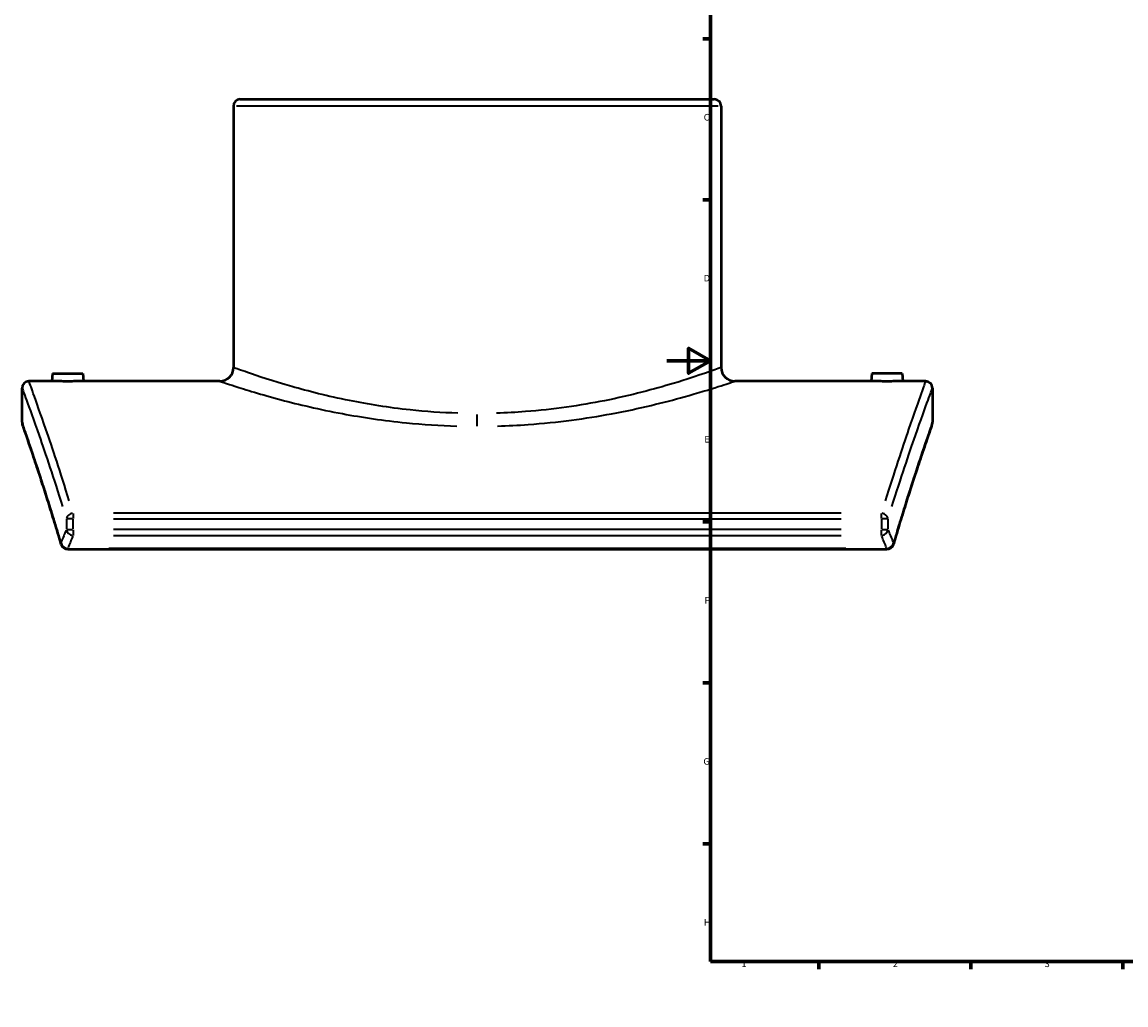
# Model space of a CAD drawing. Units: millimetres. Extents: x -298 to 1402, y -344 to 1010.
# Drawn here: x -298 to 212, y 0 to 453 of the extents above; entities that cross this region are included whole.
import ezdxf

# ---------------------------------------------------------------- set-up
doc = ezdxf.new("R2010")
doc.units = ezdxf.units.MM
for name, color, linetype, lineweight in [('Border (ANSI)', 7, 'Continuous', 70), ('Visible (ANSI)', 7, 'Continuous', 50), ('Visible Narrow (ANSI)', 7, 'Continuous', 35)]:
    doc.layers.add(name, color=color, linetype=linetype, lineweight=lineweight)
doc.styles.add('Note Text (ANSI)', font='tahoma.ttf')

# ---------------------------------------------------------------- blocks, each defined once
blk = doc.blocks.new('Borders Default Border')
at = {"layer": 'Border (ANSI)'}
for p, q in [((70.08, 574), (70.08, 577.45)), ((140.17, 574), (140.17, 577.45)), ((210.25, 574), (210.25, 577.45)), ((280.33, 574), (280.33, 577.45)), ((350.42, 574), (350.42, 577.45)), ((490.58, 574), (490.58, 577.45)), ((560.67, 574), (560.67, 577.45)), ((630.75, 574), (630.75, 577.45)), ((700.83, 574), (700.83, 577.45)), ((770.92, 574), (770.92, 577.45)), ((20, 519.75), (16.55, 519.75)), ((821, 519.75), (824.45, 519.75)), ((20, 445.5), (16.55, 445.5)), ((821, 445.5), (824.45, 445.5)), ((20, 371.25), (16.55, 371.25)), ((821, 371.25), (824.45, 371.25)), ((20, 222.75), (16.55, 222.75)), ((821, 222.75), (824.45, 222.75)), ((20, 148.5), (16.55, 148.5)), ((821, 148.5), (824.45, 148.5)), ((20, 74.25), (16.55, 74.25)), ((821, 74.25), (824.45, 74.25)), ((70.08, 20), (70.08, 16.55)), ((140.17, 20), (140.17, 16.55)), ((210.25, 20), (210.25, 16.55)), ((280.33, 20), (280.33, 16.55)), ((350.42, 20), (350.42, 16.55)), ((490.58, 20), (490.58, 16.55)), ((560.67, 20), (560.67, 16.55)), ((630.75, 20), (630.75, 16.55)), ((700.83, 20), (700.83, 16.55)), ((770.92, 20), (770.92, 16.55))]:
    blk.add_line(p, q, dxfattribs=at)
at = {"layer": 'Border (ANSI)', "flags": 128}
for points in [[(420.5, 594), (420.5, 574), (414.73, 584), (426.27, 584), (420.5, 574)], [(20, 20), (20, 574), (821, 574), (821, 20), (20, 20)], [(0, 297), (20, 297), (10, 302.77), (10, 291.23), (20, 297)], [(841, 297), (821, 297), (831, 302.77), (831, 291.23), (821, 297)], [(420.5, 0), (420.5, 20), (414.73, 10), (426.27, 10), (420.5, 20)]]:
    blk.add_lwpolyline(points, dxfattribs=at)
at = {"layer": 'Border (ANSI)', "attachment_point": 7, "style": 'Note Text (ANSI)'}
for s, insert, char_height in [('1', (34.35, 574.4), 3.05), ('2', (104.2, 574.4), 3.05), ('3', (174.26, 574.34), 3.05), ('4', (244.23, 574.4), 3.05), ('5', (314.48, 574.34), 3.05), ('6', (384.49, 574.34), 3.05), ('7', (454.6, 574.4), 3.05), ('8', (524.63, 574.33), 3.05), ('9', (594.7, 574.34), 3.05), ('10', (663.96, 574.34), 3.048), ('11', (734.04, 574.4), 3.048), ('12', (804.13, 574.4), 3.048), ('A', (16.78, 555.35), 3.05), ('A', (821.63, 555.35), 3.05), ('B', (17.15, 481.1), 3.05), ('B', (821.99, 481.1), 3.05), ('C', (16.95, 406.8), 3.05), ('C', (821.8, 406.8), 3.05), ('D', (16.96, 332.6), 3.05), ('D', (821.81, 332.6), 3.05), ('E', (17.21, 258.35), 3.05), ('E', (822.05, 258.35), 3.05), ('F', (17.29, 184.1), 3.05), ('F', (822.14, 184.1), 3.05), ('G', (16.81, 109.79), 3.05), ('G', (821.66, 109.79), 3.05), ('H', (16.97, 35.6), 3.05), ('H', (821.81, 35.6), 3.05), ('1', (34.35, 16.55), 3.05), ('2', (104.2, 16.55), 3.05), ('3', (174.26, 16.49), 3.05), ('4', (244.23, 16.55), 3.05), ('5', (314.48, 16.49), 3.05), ('6', (384.49, 16.49), 3.05), ('7', (454.6, 16.55), 3.05), ('8', (524.63, 16.48), 3.05), ('9', (594.7, 16.49), 3.05), ('10', (663.96, 16.49), 3.048), ('11', (734.04, 16.55), 3.048), ('12', (804.13, 16.55), 3.048)]:
    blk.add_mtext(s, dxfattribs=dict(at, insert=insert, char_height=char_height))

msp = doc.modelspace()

# ---------------------------------------------------------------- linework, layer by layer
at = {"layer": 'Visible (ANSI)'}
for p, q in [((-196.869, 417.585), (21.831, 417.585)), ((-200.019, 414.435), (-200.019, 293.885)), ((24.981, 414.435), (24.981, 293.885)), ((-283.519, 291.185), (-283.834, 287.585)), ((-283.519, 291.185), (-269.519, 291.185)), ((-269.519, 291.185), (-269.204, 287.585)), ((94.481, 291.185), (94.166, 287.585)), ((108.481, 291.185), (94.481, 291.185)), ((108.481, 291.185), (108.796, 287.585)), ((-283.834, 287.585), (-294.369, 287.585)), ((-206.319, 287.585), (-269.204, 287.585)), ((94.166, 287.585), (31.281, 287.585)), ((119.331, 287.585), (108.796, 287.585)), ((-297.519, 268.735), (-297.519, 284.435)), ((122.481, 284.435), (122.481, 268.735)), ((-276.444, 210.087), (101.406, 210.087))]:
    msp.add_line(p, q, dxfattribs=at)
for centre, radius, start, end in [((-196.869, 414.435), 3.15, 90, 180), ((21.831, 414.435), 3.15, 0, 90), ((-206.319, 293.885), 6.3, 270, 0), ((31.281, 293.885), 6.3, 180, 270), ((-294.369, 284.435), 3.15, 90, 180), ((119.331, 284.435), 3.15, 0, 90), ((-294.369, 268.735), 3.15, 180, 199.30834), ((119.331, 268.735), 3.15, 340.69166, 0), ((-276.444, 213.237), 3.15, 196.43956, 270), ((101.406, 213.237), 3.15, 270, 343.56044)]:
    msp.add_arc(centre, radius, start, end, dxfattribs=at)
for points, knots in [([(-276.519, 287.506), (-277.438, 287.506), (-278.418, 287.51), (-280.221, 287.525), (-281.044, 287.536), (-282.342, 287.555), (-282.905, 287.566), (-283.651, 287.581), (-283.834, 287.585), (-283.834, 287.585)], [0, 0, 0, 0, 0.2757151, 0.2757151, 0.5514301, 0.5514301, 0.8270854, 0.8270854, 1.1027407, 1.1027407, 1.1027407, 1.1027407]), ([(-269.204, 287.585), (-269.204, 287.585), (-269.388, 287.581), (-270.133, 287.566), (-270.696, 287.555), (-271.995, 287.536), (-272.817, 287.525), (-274.62, 287.51), (-275.6, 287.506), (-276.519, 287.506)], [3.3082222, 3.3082222, 3.3082222, 3.3082222, 3.5838775, 3.5838775, 3.8595328, 3.8595328, 4.1352478, 4.1352478, 4.4109629, 4.4109629, 4.4109629, 4.4109629]), ([(101.481, 287.506), (100.562, 287.506), (99.582, 287.51), (97.779, 287.525), (96.956, 287.536), (95.658, 287.555), (95.095, 287.566), (94.349, 287.581), (94.166, 287.585), (94.166, 287.585)], [2.2054814, 2.2054814, 2.2054814, 2.2054814, 2.4811965, 2.4811965, 2.7569115, 2.7569115, 3.0325668, 3.0325668, 3.3082222, 3.3082222, 3.3082222, 3.3082222]), ([(108.796, 287.585), (108.796, 287.585), (108.612, 287.581), (107.867, 287.566), (107.304, 287.555), (106.005, 287.536), (105.183, 287.525), (103.38, 287.51), (102.4, 287.506), (101.481, 287.506)], [5.5137036, 5.5137036, 5.5137036, 5.5137036, 5.7893589, 5.7893589, 6.0650142, 6.0650142, 6.3407292, 6.3407292, 6.6164443, 6.6164443, 6.6164443, 6.6164443]), ([(-279.465, 212.346), (-280.512, 215.895), (-281.534, 219.292), (-283.513, 225.77), (-284.47, 228.851), (-286.307, 234.684), (-287.186, 237.437), (-288.855, 242.601), (-289.645, 245.013), (-291.122, 249.487), (-291.811, 251.548), (-293.076, 255.311), (-293.654, 257.012), (-294.69, 260.046), (-295.148, 261.378), (-295.939, 263.667), (-296.271, 264.624), (-296.804, 266.157), (-297.006, 266.733), (-297.275, 267.501), (-297.342, 267.694), (-297.342, 267.694)], [1.1911092, 1.1911092, 1.1911092, 1.1911092, 3.1093691, 3.1093691, 5.0276291, 5.0276291, 6.9458891, 6.9458891, 8.8641491, 8.8641491, 10.7824091, 10.7824091, 12.700669, 12.700669, 14.618929, 14.618929, 16.537189, 16.537189, 18.455449, 18.455449, 20.3737089, 20.3737089, 20.3737089, 20.3737089]), ([(122.304, 267.694), (122.304, 267.694), (122.236, 267.501), (121.967, 266.733), (121.766, 266.157), (121.232, 264.624), (120.9, 263.667), (120.11, 261.378), (119.651, 260.046), (118.616, 257.012), (118.038, 255.311), (116.772, 251.548), (116.084, 249.487), (114.606, 245.013), (113.817, 242.601), (112.148, 237.437), (111.269, 234.684), (109.432, 228.851), (108.475, 225.77), (106.496, 219.292), (105.474, 215.895), (104.427, 212.346)], [20.373709, 20.373709, 20.373709, 20.373709, 22.2919689, 22.2919689, 24.2102289, 24.2102289, 26.1284889, 26.1284889, 28.0467489, 28.0467489, 29.9650088, 29.9650088, 31.8832688, 31.8832688, 33.8015288, 33.8015288, 35.7197888, 35.7197888, 37.6380488, 37.6380488, 39.5563087, 39.5563087, 39.5563087, 39.5563087])]:
    msp.add_open_spline(points, degree=3, knots=knots, dxfattribs=at)
at = {"layer": 'Visible Narrow (ANSI)'}
for p, q in [((23.596, 414.435), (-198.634, 414.435)), ((-87.519, 266.907), (-87.519, 272.291)), ((-274.193, 224.156), (-277.007, 224.156)), ((-273.979, 226.648), (-273.979, 224.307)), ((80.295, 226.737), (-255.333, 226.737)), ((-255.333, 224.156), (80.295, 224.156)), ((98.941, 224.307), (98.941, 226.648)), ((101.968, 224.156), (99.155, 224.156)), ((-277.059, 223.908), (-277.059, 219.451)), ((-277.007, 219.203), (-274.193, 219.203)), ((-273.979, 219.451), (-273.979, 223.908)), ((-273.979, 219.029), (-273.979, 216.474)), ((80.295, 219.203), (-255.333, 219.203)), ((98.941, 223.908), (98.941, 219.451)), ((98.941, 216.474), (98.941, 219.029)), ((99.155, 219.203), (101.968, 219.203)), ((102.02, 219.451), (102.02, 223.908)), ((-255.333, 216.391), (80.295, 216.391)), ((-276.444, 210.393), (-276.444, 210.088)), ((82.513, 210.425), (-257.551, 210.425)), ((101.406, 210.088), (101.406, 210.393))]:
    msp.add_line(p, q, dxfattribs=at)
for centre, major_axis, ratio, start_param, end_param in [((-273.979, 224.156), (-3.01, -0.928), 0.8069499, 4.5411291, 5.84588), ((98.941, 224.156), (3.01, -0.928), 0.8069499, 0.4373053, 1.7420562), ((-273.979, 219.203), (2.897, -1.237), 0.8765527, 3.6685396, 4.9966359), ((98.941, 219.203), (2.897, 1.237), 0.8765527, 4.428142, 5.7562384), ((613.701, 122.57), (-911.22, 0), 0.5032616, 6.0715367, 6.0834973), ((613.701, 119.758), (908.07, 0), 0.5050073, 2.9299441, 2.9419046), ((-788.739, 119.758), (908.07, 0), 0.5050073, 0.199688, 0.2116486), ((-788.739, 122.57), (-911.22, 0), 0.5032616, 3.3412807, 3.3532412), ((-276.444, 213.237), (-3.021, -0.891), 0.814348, 5.9529456, 6.2658043), ((-276.444, 213.237), (-2.925, 1.168), 0.8785078, 0.5007672, 1.8341641), ((101.406, 213.237), (-2.925, -1.168), 0.8785078, 1.3074286, 2.6408254), ((101.406, 213.237), (3.021, -0.891), 0.814348, 0.017381, 0.3302397)]:
    msp.add_ellipse(centre, major_axis=major_axis, ratio=ratio, start_param=start_param, end_param=end_param, dxfattribs=at)
for points, knots in [([(-96.414, 272.813), (-103.9, 273.046), (-111.32, 273.565), (-128.362, 275.384), (-137.779, 276.894), (-156.481, 280.64), (-165.507, 282.946), (-181.941, 287.636), (-188.884, 289.965), (-196.791, 292.704), (-198.883, 293.47), (-199.667, 293.756)], [0.8546831, 0.8546831, 0.8546831, 0.8546831, 3.0181877, 3.0181877, 5.9826166, 5.9826166, 9.4208067, 9.4208067, 13.3876693, 13.3876693, 16.2389783, 16.2389783, 16.2389783, 16.2389783]), ([(24.629, 293.757), (24.592, 293.743), (24.553, 293.729), (23.585, 293.377), (21.289, 292.537), (14.048, 290.043), (9.015, 288.364), (-5.742, 283.937), (-16.539, 281.034), (-39.988, 276.358), (-52.371, 274.52), (-69.685, 273.191), (-74.143, 272.95), (-78.624, 272.812)], [52.1357993, 52.1357993, 52.1357993, 52.1357993, 52.2688185, 52.2688185, 55.1870612, 55.1870612, 58.2112858, 58.2112858, 62.421785, 62.421785, 66.2252343, 66.2252343, 67.5201197, 67.5201197, 67.5201197, 67.5201197]), ([(-275.741, 232.453), (-279.85, 245.667), (-283.553, 256.753), (-289.022, 272.686), (-291.003, 278.249), (-293.453, 285.074), (-294.119, 286.9), (-294.311, 287.426)], [-41.5936816, -41.5936816, -41.5936816, -41.5936816, -34.3233966, -34.3233966, -28.2184892, -28.2184892, -23.138858, -23.138858, -23.138858, -23.138858]), ([(-205.947, 287.459), (-205.119, 287.177), (-202.91, 286.426), (-194.561, 283.737), (-187.229, 281.451), (-169.875, 276.847), (-160.343, 274.583), (-140.593, 270.906), (-130.649, 269.424), (-112.653, 267.638), (-104.818, 267.128), (-96.912, 266.9)], [-16.2389783, -16.2389783, -16.2389783, -16.2389783, -13.3876693, -13.3876693, -9.4208067, -9.4208067, -5.9826166, -5.9826166, -3.0181877, -3.0181877, -0.8546831, -0.8546831, -0.8546831, -0.8546831]), ([(-78.126, 266.899), (-73.394, 267.035), (-68.687, 267.271), (-50.403, 268.576), (-37.326, 270.379), (-12.565, 274.97), (-1.163, 277.819), (14.421, 282.165), (19.736, 283.813), (27.382, 286.262), (29.807, 287.086), (30.829, 287.432), (30.87, 287.446), (30.909, 287.459)], [-67.5201197, -67.5201197, -67.5201197, -67.5201197, -66.2252343, -66.2252343, -62.421785, -62.421785, -58.2112858, -58.2112858, -55.1870612, -55.1870612, -52.2688185, -52.2688185, -52.1357993, -52.1357993, -52.1357993, -52.1357993]), ([(119.273, 287.426), (119.08, 286.9), (118.415, 285.074), (115.965, 278.249), (113.984, 272.686), (108.515, 256.753), (104.812, 245.667), (100.703, 232.453)], [-21.088322, -21.088322, -21.088322, -21.088322, -16.0086776, -16.0086776, -9.9037702, -9.9037702, -2.6334984, -2.6334984, -2.6334984, -2.6334984]), ([(-297.461, 284.277), (-297.268, 283.756), (-296.6, 281.947), (-294.141, 275.186), (-292.153, 269.676), (-286.666, 253.892), (-282.95, 242.909), (-278.826, 229.819)], [23.138858, 23.138858, 23.138858, 23.138858, 28.2184892, 28.2184892, 34.3233966, 34.3233966, 41.5936816, 41.5936816, 41.5936816, 41.5936816]), ([(103.788, 229.819), (107.912, 242.909), (111.628, 253.892), (117.115, 269.676), (119.103, 275.186), (121.561, 281.947), (122.229, 283.756), (122.422, 284.277)], [2.6334984, 2.6334984, 2.6334984, 2.6334984, 9.9037702, 9.9037702, 16.0086776, 16.0086776, 21.088322, 21.088322, 21.088322, 21.088322]), ([(-281.092, 218.461), (-284.582, 230.038), (-287.732, 239.816), (-292.592, 254.508), (-294.417, 259.82), (-296.68, 266.352), (-297.294, 268.098), (-297.468, 268.59)], [2.1502392, 2.1502392, 2.1502392, 2.1502392, 8.6725914, 8.6725914, 14.5231567, 14.5231567, 19.414579, 19.414579, 19.414579, 19.414579]), ([(122.43, 268.59), (122.256, 268.098), (121.641, 266.352), (119.379, 259.82), (117.554, 254.508), (112.694, 239.816), (109.543, 230.038), (106.054, 218.461)], [21.3328389, 21.3328389, 21.3328389, 21.3328389, 26.2242793, 26.2242793, 32.0748447, 32.0748447, 38.5971788, 38.5971788, 38.5971788, 38.5971788])]:
    msp.add_open_spline(points, degree=3, knots=knots, dxfattribs=at)

# ---------------------------------------------------------------- block references
msp.add_blockref('Borders Default Border', (0, 0))

doc.saveas('drawing.dxf')
